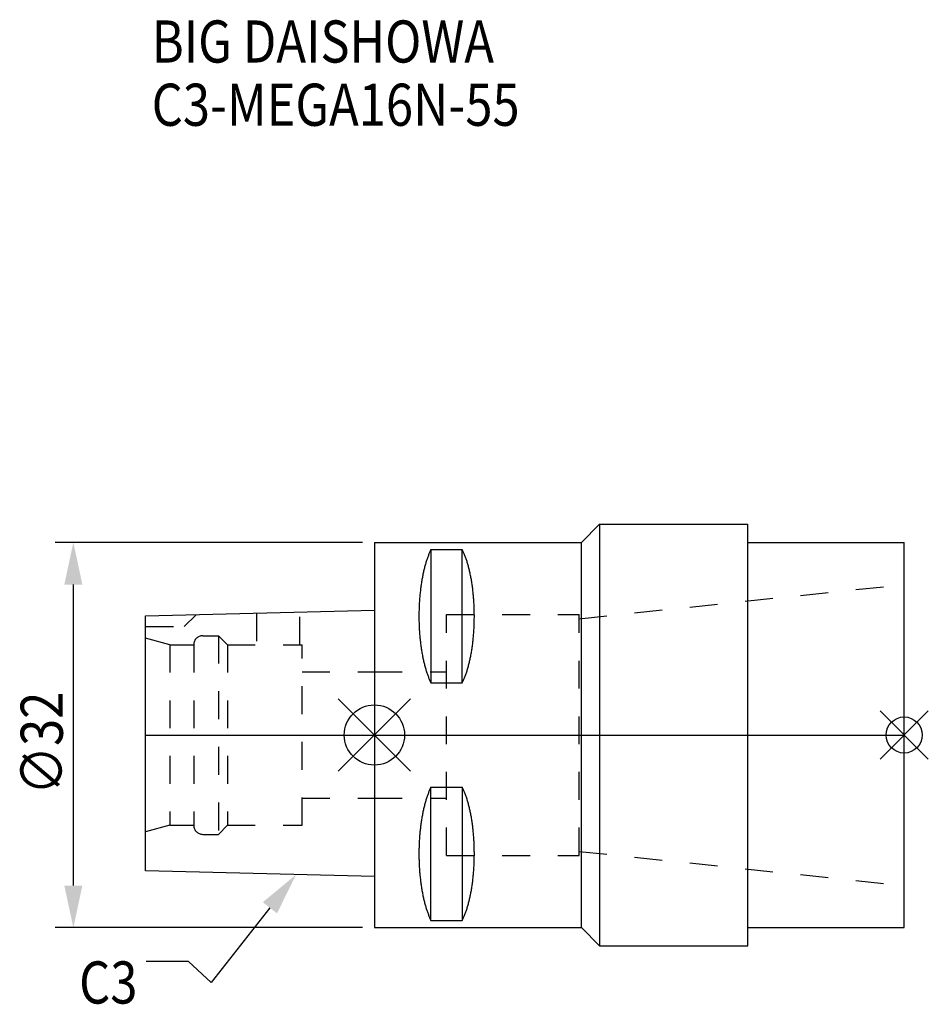
# Model space of a CAD drawing. Extents: x -29.5 to 46, y -22.4 to 59.4.
import ezdxf

# ---------------------------------------------------------------- set-up
doc = ezdxf.new("R2010")
doc.units = 0
doc.header["$LTSCALE"] = 23.1
doc.header["$PDMODE"] = 3
doc.header["$PDSIZE"] = 8
doc.linetypes.add('CENTER', pattern=[2, 1.25, -0.25, 0.25, -0.25])
doc.linetypes.add('DASHED', pattern=[0.2, 0.1, -0.1])
doc.layers.get('0').update_dxf_attribs({"linetype": 'CONTINUOUS'})
doc.layers.get('DEFPOINTS').update_dxf_attribs({"linetype": 'CONTINUOUS'})
for name, color, linetype in [('1', 4, 'CONTINUOUS'), ('2', 7, 'CONTINUOUS'), ('3', 1, 'DASHED'), ('4', 2, 'CENTER'), ('6', 5, 'CONTINUOUS'), ('NOCUT', 7, 'CONTINUOUS'), ('SK1', 4, 'CONTINUOUS'), ('SK3', 1, 'DASHED'), ('SK4', 2, 'CENTER')]:
    doc.layers.add(name, color=color, linetype=linetype)
doc.styles.get("Standard").update_dxf_attribs({"font": 'txt', "width": 0.85})
doc.dimstyles.get("Standard").update_dxf_attribs({"dimtxt": 3.5, "dimasz": 3.5, "dimexe": 1.5, "dimexo": 1, "dimtad": 1, "dimblk": '_FILLED', "dimblk1": '_FILLED', "dimblk2": '_FILLED', "dimcen": 0.09, "dimazin": 3, "dimtol": 1, "dimtp": 0.01, "dimtm": 0.01, "dimtfac": 1, "dimtofl": 0, "dimtmove": 0, "dimatfit": 3})

# ---------------------------------------------------------------- blocks, each defined once
blk = doc.blocks.new('_FILLED')
at = {"color": 0, "linetype": 'BYBLOCK'}
blk.add_solid([(0, 0), (-1, 0.214), (-1, -0.214)], dxfattribs=at)
blk = doc.blocks.new('*U11')
at = {"layer": '2', "color": 0, "width": 0.85}
blk.add_text('∅32', height=3.5, rotation=90, dxfattribs=at).set_placement((-25.875, -4.967))
blk = doc.blocks.new('*D1')
at = {"layer": '2', "color": 0}
for p, q in [((-1, 16), (-26.5, 16)), ((-25, -12.5), (-25, 12.5)), ((-1, -16), (-26.5, -16))]:
    blk.add_line(p, q, dxfattribs=at)
at = {"layer": 'DEFPOINTS', "color": 0}
for p in [(-25, 16), (0, 16), (0, -16)]:
    blk.add_point(p, dxfattribs=at)
blk.add_blockref('*U11', (0, 0))
at = {"layer": '2', "color": 0, "xscale": 3.5, "yscale": 3.5, "zscale": 3.5}
for p, rotation in [((-25, 16), 90), ((-25, -16), 270)]:
    blk.add_blockref('_FILLED', p, dxfattribs=dict(at, rotation=rotation))
blk = doc.blocks.new('*U8')
at = {"layer": '6', "width": 0.85}
for s, p in [('BIG DAISHOWA', (-18.494, 55.848)), ('C3-MEGA16N-55', (-18.494, 50.598))]:
    blk.add_text(s, height=3.5, dxfattribs=at).set_placement(p)
blk = doc.blocks.new('*U9')
at = {"layer": '6'}
blk.add_lwpolyline([(-8.676, -14.349), (-13.565, -20.553), (-15.44, -18.803), (-18.94, -18.803)], dxfattribs=at)
at = {"layer": '6', "xscale": 3.5, "yscale": 3.5, "zscale": 3.5, "rotation": 51.7643034828472}
blk.add_blockref('_FILLED', (-6.51, -11.6), dxfattribs=at)
blk = doc.blocks.new('*U10')
at = {"layer": '6', "width": 0.85}
blk.add_text('C3', height=3.5, dxfattribs=at).set_placement((-24.523, -22.303))

msp = doc.modelspace()

# ---------------------------------------------------------------- linework, layer by layer
for p, q in [((3, 3), (-3, -3)), ((-3, 3), (3, -3)), ((46, 2), (42, -2)), ((42, 2), (46, -2))]:
    msp.add_line(p, q)
for centre, radius in [((0, 0), 2.5), ((44, 0), 1.5)]:
    msp.add_circle(centre, radius)
at = {"layer": '1'}
for p, q in [((17.2, 16), (18.7, 17.5)), ((18.7, 17.5), (18.7, -17.5)), ((18.7, 17.5), (31, 17.5)), ((31, -17.5), (31, 17.5)), ((0, 16), (0, -16)), ((0, 16), (17.2, 16)), ((17.2, -16), (17.2, 16)), ((31, 16), (44, 16)), ((44, -16), (44, 16)), ((4.7, 15.405), (4.7, 4.323)), ((4.7, 15.405), (7.3, 15.405)), ((7.3, 4.323), (7.3, 15.405)), ((4.7, 4.323), (7.3, 4.323)), ((4.7, -15.405), (4.7, -4.323)), ((4.7, -4.323), (7.3, -4.323)), ((7.3, -4.323), (7.3, -15.405)), ((4.7, -15.405), (7.3, -15.405)), ((0, -16), (17.2, -16)), ((17.2, -16), (18.7, -17.5)), ((31, -16), (44, -16)), ((18.7, -17.5), (31, -17.5))]:
    msp.add_line(p, q, dxfattribs=at)
for points in [[(4.7, 15.405, 0), (4.671, 15.347, 0), (4.643, 15.287, 0), (4.615, 15.226, 0), (4.587, 15.165, 0), (4.56, 15.101, 0), (4.533, 15.037, 0), (4.506, 14.972, 0), (4.48, 14.905, 0), (4.454, 14.837, 0), (4.428, 14.768, 0), (4.403, 14.698, 0), (4.378, 14.627, 0), (4.354, 14.554, 0), (4.33, 14.481, 0), (4.306, 14.406, 0), (4.282, 14.331, 0), (4.259, 14.254, 0), (4.237, 14.177, 0), (4.215, 14.098, 0), (4.193, 14.019, 0), (4.171, 13.938, 0), (4.151, 13.857, 0), (4.13, 13.775, 0), (4.11, 13.691, 0), (4.09, 13.607, 0), (4.071, 13.522, 0), (4.052, 13.437, 0), (4.034, 13.35, 0), (4.016, 13.262, 0), (3.999, 13.174, 0), (3.982, 13.085, 0), (3.965, 12.996, 0), (3.949, 12.905, 0), (3.934, 12.814, 0), (3.919, 12.722, 0), (3.904, 12.63, 0), (3.89, 12.537, 0), (3.876, 12.443, 0), (3.863, 12.349, 0), (3.851, 12.254, 0), (3.838, 12.159, 0), (3.827, 12.063, 0), (3.816, 11.966, 0), (3.805, 11.869, 0), (3.795, 11.772, 0), (3.785, 11.674, 0), (3.776, 11.576, 0), (3.767, 11.477, 0), (3.759, 11.378, 0), (3.752, 11.279, 0), (3.745, 11.179, 0), (3.738, 11.079, 0), (3.732, 10.979, 0), (3.726, 10.878, 0), (3.721, 10.778, 0), (3.717, 10.677, 0), (3.713, 10.575, 0), (3.71, 10.474, 0), (3.707, 10.373, 0), (3.704, 10.271, 0), (3.702, 10.169, 0), (3.701, 10.068, 0), (3.7, 9.966, 0), (3.7, 9.864, 0), (3.7, 9.762, 0), (3.701, 9.661, 0), (3.702, 9.559, 0), (3.704, 9.457, 0), (3.707, 9.356, 0), (3.71, 9.254, 0), (3.713, 9.153, 0), (3.717, 9.052, 0), (3.721, 8.951, 0), (3.726, 8.85, 0), (3.732, 8.749, 0), (3.738, 8.649, 0), (3.745, 8.549, 0), (3.752, 8.45, 0), (3.759, 8.35, 0), (3.767, 8.251, 0), (3.776, 8.153, 0), (3.785, 8.054, 0), (3.795, 7.956, 0), (3.805, 7.859, 0), (3.816, 7.762, 0), (3.827, 7.666, 0), (3.838, 7.57, 0), (3.851, 7.474, 0), (3.863, 7.379, 0), (3.876, 7.285, 0), (3.89, 7.191, 0), (3.904, 7.098, 0), (3.919, 7.006, 0), (3.934, 6.914, 0), (3.949, 6.823, 0), (3.965, 6.733, 0), (3.982, 6.643, 0), (3.999, 6.554, 0), (4.016, 6.466, 0), (4.034, 6.378, 0), (4.052, 6.292, 0), (4.071, 6.206, 0), (4.09, 6.121, 0), (4.11, 6.037, 0), (4.13, 5.954, 0), (4.151, 5.871, 0), (4.171, 5.79, 0), (4.193, 5.709, 0), (4.215, 5.63, 0), (4.237, 5.551, 0), (4.259, 5.474, 0), (4.282, 5.397, 0), (4.306, 5.322, 0), (4.33, 5.247, 0), (4.354, 5.174, 0), (4.378, 5.102, 0), (4.403, 5.03, 0), (4.428, 4.96, 0), (4.454, 4.891, 0), (4.48, 4.823, 0), (4.506, 4.757, 0), (4.533, 4.691, 0), (4.56, 4.627, 0), (4.587, 4.564, 0), (4.615, 4.502, 0), (4.643, 4.441, 0), (4.671, 4.382, 0), (4.7, 4.323, 0)], [(7.3, 4.323, 0), (7.329, 4.382, 0), (7.357, 4.441, 0), (7.385, 4.502, 0), (7.413, 4.564, 0), (7.44, 4.627, 0), (7.467, 4.691, 0), (7.494, 4.757, 0), (7.52, 4.823, 0), (7.546, 4.891, 0), (7.572, 4.96, 0), (7.597, 5.03, 0), (7.622, 5.102, 0), (7.646, 5.174, 0), (7.67, 5.247, 0), (7.694, 5.322, 0), (7.718, 5.397, 0), (7.741, 5.474, 0), (7.763, 5.551, 0), (7.785, 5.63, 0), (7.807, 5.709, 0), (7.829, 5.79, 0), (7.849, 5.871, 0), (7.87, 5.954, 0), (7.89, 6.037, 0), (7.91, 6.121, 0), (7.929, 6.206, 0), (7.948, 6.292, 0), (7.966, 6.378, 0), (7.984, 6.466, 0), (8.001, 6.554, 0), (8.018, 6.643, 0), (8.035, 6.733, 0), (8.051, 6.823, 0), (8.066, 6.914, 0), (8.081, 7.006, 0), (8.096, 7.098, 0), (8.11, 7.191, 0), (8.124, 7.285, 0), (8.137, 7.379, 0), (8.149, 7.474, 0), (8.162, 7.57, 0), (8.173, 7.666, 0), (8.184, 7.762, 0), (8.195, 7.859, 0), (8.205, 7.956, 0), (8.215, 8.054, 0), (8.224, 8.153, 0), (8.233, 8.251, 0), (8.241, 8.35, 0), (8.248, 8.45, 0), (8.255, 8.549, 0), (8.262, 8.649, 0), (8.268, 8.749, 0), (8.274, 8.85, 0), (8.279, 8.951, 0), (8.283, 9.052, 0), (8.287, 9.153, 0), (8.29, 9.254, 0), (8.293, 9.356, 0), (8.296, 9.457, 0), (8.298, 9.559, 0), (8.299, 9.661, 0), (8.3, 9.762, 0), (8.3, 9.864, 0), (8.3, 9.966, 0), (8.299, 10.068, 0), (8.298, 10.169, 0), (8.296, 10.271, 0), (8.293, 10.373, 0), (8.29, 10.474, 0), (8.287, 10.575, 0), (8.283, 10.677, 0), (8.279, 10.778, 0), (8.274, 10.878, 0), (8.268, 10.979, 0), (8.262, 11.079, 0), (8.255, 11.179, 0), (8.248, 11.279, 0), (8.241, 11.378, 0), (8.233, 11.477, 0), (8.224, 11.576, 0), (8.215, 11.674, 0), (8.205, 11.772, 0), (8.195, 11.869, 0), (8.184, 11.966, 0), (8.173, 12.063, 0), (8.162, 12.159, 0), (8.149, 12.254, 0), (8.137, 12.349, 0), (8.124, 12.443, 0), (8.11, 12.537, 0), (8.096, 12.63, 0), (8.081, 12.722, 0), (8.066, 12.814, 0), (8.051, 12.905, 0), (8.035, 12.996, 0), (8.018, 13.085, 0), (8.001, 13.174, 0), (7.984, 13.262, 0), (7.966, 13.35, 0), (7.948, 13.437, 0), (7.929, 13.522, 0), (7.91, 13.607, 0), (7.89, 13.691, 0), (7.87, 13.775, 0), (7.849, 13.857, 0), (7.829, 13.938, 0), (7.807, 14.019, 0), (7.785, 14.098, 0), (7.763, 14.177, 0), (7.741, 14.254, 0), (7.718, 14.331, 0), (7.694, 14.406, 0), (7.67, 14.481, 0), (7.646, 14.554, 0), (7.622, 14.627, 0), (7.597, 14.698, 0), (7.572, 14.768, 0), (7.546, 14.837, 0), (7.52, 14.905, 0), (7.494, 14.972, 0), (7.467, 15.037, 0), (7.44, 15.101, 0), (7.413, 15.165, 0), (7.385, 15.226, 0), (7.357, 15.287, 0), (7.329, 15.347, 0), (7.3, 15.405, 0)], [(4.7, -4.323, 0), (4.671, -4.382, 0), (4.643, -4.441, 0), (4.615, -4.502, 0), (4.587, -4.564, 0), (4.56, -4.627, 0), (4.533, -4.691, 0), (4.506, -4.757, 0), (4.48, -4.823, 0), (4.454, -4.891, 0), (4.428, -4.96, 0), (4.403, -5.03, 0), (4.378, -5.102, 0), (4.354, -5.174, 0), (4.33, -5.247, 0), (4.306, -5.322, 0), (4.282, -5.397, 0), (4.259, -5.474, 0), (4.237, -5.551, 0), (4.215, -5.63, 0), (4.193, -5.709, 0), (4.171, -5.79, 0), (4.151, -5.871, 0), (4.13, -5.954, 0), (4.11, -6.037, 0), (4.09, -6.121, 0), (4.071, -6.206, 0), (4.052, -6.292, 0), (4.034, -6.378, 0), (4.016, -6.466, 0), (3.999, -6.554, 0), (3.982, -6.643, 0), (3.965, -6.733, 0), (3.949, -6.823, 0), (3.934, -6.914, 0), (3.919, -7.006, 0), (3.904, -7.098, 0), (3.89, -7.191, 0), (3.876, -7.285, 0), (3.863, -7.379, 0), (3.851, -7.474, 0), (3.838, -7.57, 0), (3.827, -7.666, 0), (3.816, -7.762, 0), (3.805, -7.859, 0), (3.795, -7.956, 0), (3.785, -8.054, 0), (3.776, -8.153, 0), (3.767, -8.251, 0), (3.759, -8.35, 0), (3.752, -8.45, 0), (3.745, -8.549, 0), (3.738, -8.649, 0), (3.732, -8.749, 0), (3.726, -8.85, 0), (3.721, -8.951, 0), (3.717, -9.052, 0), (3.713, -9.153, 0), (3.71, -9.254, 0), (3.707, -9.356, 0), (3.704, -9.457, 0), (3.702, -9.559, 0), (3.701, -9.661, 0), (3.7, -9.762, 0), (3.7, -9.864, 0), (3.7, -9.966, 0), (3.701, -10.068, 0), (3.702, -10.169, 0), (3.704, -10.271, 0), (3.707, -10.373, 0), (3.71, -10.474, 0), (3.713, -10.575, 0), (3.717, -10.677, 0), (3.721, -10.778, 0), (3.726, -10.878, 0), (3.732, -10.979, 0), (3.738, -11.079, 0), (3.745, -11.179, 0), (3.752, -11.279, 0), (3.759, -11.378, 0), (3.767, -11.477, 0), (3.776, -11.576, 0), (3.785, -11.674, 0), (3.795, -11.772, 0), (3.805, -11.869, 0), (3.816, -11.966, 0), (3.827, -12.063, 0), (3.838, -12.159, 0), (3.851, -12.254, 0), (3.863, -12.349, 0), (3.876, -12.443, 0), (3.89, -12.537, 0), (3.904, -12.63, 0), (3.919, -12.722, 0), (3.934, -12.814, 0), (3.949, -12.905, 0), (3.965, -12.996, 0), (3.982, -13.085, 0), (3.999, -13.174, 0), (4.016, -13.262, 0), (4.034, -13.35, 0), (4.052, -13.437, 0), (4.071, -13.522, 0), (4.09, -13.607, 0), (4.11, -13.691, 0), (4.13, -13.775, 0), (4.151, -13.857, 0), (4.171, -13.938, 0), (4.193, -14.019, 0), (4.215, -14.098, 0), (4.237, -14.177, 0), (4.259, -14.254, 0), (4.282, -14.331, 0), (4.306, -14.406, 0), (4.33, -14.481, 0), (4.354, -14.554, 0), (4.378, -14.627, 0), (4.403, -14.698, 0), (4.428, -14.768, 0), (4.454, -14.837, 0), (4.48, -14.905, 0), (4.506, -14.972, 0), (4.533, -15.037, 0), (4.56, -15.101, 0), (4.587, -15.165, 0), (4.615, -15.226, 0), (4.643, -15.287, 0), (4.671, -15.347, 0), (4.7, -15.405, 0)], [(7.3, -15.405, 0), (7.329, -15.347, 0), (7.357, -15.287, 0), (7.385, -15.226, 0), (7.413, -15.165, 0), (7.44, -15.101, 0), (7.467, -15.037, 0), (7.494, -14.972, 0), (7.52, -14.905, 0), (7.546, -14.837, 0), (7.572, -14.768, 0), (7.597, -14.698, 0), (7.622, -14.627, 0), (7.646, -14.554, 0), (7.67, -14.481, 0), (7.694, -14.406, 0), (7.718, -14.331, 0), (7.741, -14.254, 0), (7.763, -14.177, 0), (7.785, -14.098, 0), (7.807, -14.019, 0), (7.829, -13.938, 0), (7.849, -13.857, 0), (7.87, -13.775, 0), (7.89, -13.691, 0), (7.91, -13.607, 0), (7.929, -13.522, 0), (7.948, -13.437, 0), (7.966, -13.35, 0), (7.984, -13.262, 0), (8.001, -13.174, 0), (8.018, -13.085, 0), (8.035, -12.996, 0), (8.051, -12.905, 0), (8.066, -12.814, 0), (8.081, -12.722, 0), (8.096, -12.63, 0), (8.11, -12.537, 0), (8.124, -12.443, 0), (8.137, -12.349, 0), (8.149, -12.254, 0), (8.162, -12.159, 0), (8.173, -12.063, 0), (8.184, -11.966, 0), (8.195, -11.869, 0), (8.205, -11.772, 0), (8.215, -11.674, 0), (8.224, -11.576, 0), (8.233, -11.477, 0), (8.241, -11.378, 0), (8.248, -11.279, 0), (8.255, -11.179, 0), (8.262, -11.079, 0), (8.268, -10.979, 0), (8.274, -10.878, 0), (8.279, -10.778, 0), (8.283, -10.677, 0), (8.287, -10.575, 0), (8.29, -10.474, 0), (8.293, -10.373, 0), (8.296, -10.271, 0), (8.298, -10.169, 0), (8.299, -10.068, 0), (8.3, -9.966, 0), (8.3, -9.864, 0), (8.3, -9.762, 0), (8.299, -9.661, 0), (8.298, -9.559, 0), (8.296, -9.457, 0), (8.293, -9.356, 0), (8.29, -9.254, 0), (8.287, -9.153, 0), (8.283, -9.052, 0), (8.279, -8.951, 0), (8.274, -8.85, 0), (8.268, -8.749, 0), (8.262, -8.649, 0), (8.255, -8.549, 0), (8.248, -8.45, 0), (8.241, -8.35, 0), (8.233, -8.251, 0), (8.224, -8.153, 0), (8.215, -8.054, 0), (8.205, -7.956, 0), (8.195, -7.859, 0), (8.184, -7.762, 0), (8.173, -7.666, 0), (8.162, -7.57, 0), (8.149, -7.474, 0), (8.137, -7.379, 0), (8.124, -7.285, 0), (8.11, -7.191, 0), (8.096, -7.098, 0), (8.081, -7.006, 0), (8.066, -6.914, 0), (8.051, -6.823, 0), (8.035, -6.733, 0), (8.018, -6.643, 0), (8.001, -6.554, 0), (7.984, -6.466, 0), (7.966, -6.378, 0), (7.948, -6.292, 0), (7.929, -6.206, 0), (7.91, -6.121, 0), (7.89, -6.037, 0), (7.87, -5.954, 0), (7.849, -5.871, 0), (7.829, -5.79, 0), (7.807, -5.709, 0), (7.785, -5.63, 0), (7.763, -5.551, 0), (7.741, -5.474, 0), (7.718, -5.397, 0), (7.694, -5.322, 0), (7.67, -5.247, 0), (7.646, -5.174, 0), (7.622, -5.102, 0), (7.597, -5.03, 0), (7.572, -4.96, 0), (7.546, -4.891, 0), (7.52, -4.823, 0), (7.494, -4.757, 0), (7.467, -4.691, 0), (7.44, -4.627, 0), (7.413, -4.564, 0), (7.385, -4.502, 0), (7.357, -4.441, 0), (7.329, -4.382, 0), (7.3, -4.323, 0)]]:
    msp.add_polyline3d(points, dxfattribs=at)
at = {"layer": '3'}
for p, q in [((17, 9.662), (44, 12.5)), ((6, -10), (6, 10)), ((6, 10), (17, 10)), ((17, -10), (17, 10)), ((0, 5.25), (6, 5.25)), ((0, -5.25), (6, -5.25)), ((17, -9.662), (44, -12.5)), ((6, -10), (17, -10))]:
    msp.add_line(p, q, dxfattribs=at)
at = {"layer": '4'}
msp.add_line((0, 0), (44, 0), dxfattribs=at)
at = {"layer": 'NOCUT'}
for p, q in [((0, 0), (0, -16)), ((0, 0), (44, 0)), ((44, -16), (44, 0)), ((0, -16), (17.2, -16)), ((17.2, -16), (18.7, -17.5)), ((31, -16), (44, -16)), ((31, -17.5), (31, -16)), ((18.7, -17.5), (31, -17.5))]:
    msp.add_line(p, q, dxfattribs=at)
at = {"layer": 'SK1'}
for p, q in [((-19, 9.888), (0, 10.363)), ((-19, -11.288), (-19, 9.888)), ((0, 10.363), (0, -11.763)), ((0, -11.763), (-19, -11.288))]:
    msp.add_line(p, q, dxfattribs=at)
at = {"layer": 'SK3'}
for p, q in [((-15.8, 9), (-14.807, 9.993)), ((-9.8, 10.118), (-9.8, 7.5)), ((-6.2, 7.5), (-6.2, 10.208)), ((-19, 9), (-15.8, 9)), ((-14.25, 8.25), (-12.95, 8.25)), ((-12.95, 8.25), (-12.95, -8.25)), ((-12.95, 8.25), (-12.2, 7.5)), ((-17, 7.5), (-19, 8.036)), ((-17, 7.5), (-17, -7.5)), ((-17, 7.5), (-15, 7.5)), ((-15, 7.5), (-15, -7.5)), ((-12.2, 7.5), (-12.2, -7.5)), ((-12.2, 7.5), (-6, 7.5)), ((-6, -7.5), (-6, 7.5)), ((-6, 5.25), (0, 5.25)), ((-6, -5.25), (0, -5.25)), ((-17, -7.5), (-19, -8.036)), ((-17, -7.5), (-15, -7.5)), ((-12.95, -8.25), (-12.2, -7.5)), ((-12.2, -7.5), (-6, -7.5)), ((-14.25, -8.25), (-12.95, -8.25))]:
    msp.add_line(p, q, dxfattribs=at)
for centre, start, end in [((-14.25, 7.5), 90, 180), ((-14.25, -7.5), 180, 270)]:
    msp.add_arc(centre, 0.75, start, end, dxfattribs=at)
at = {"layer": 'SK4'}
msp.add_line((-19, 0), (0, 0), dxfattribs=at)

# ---------------------------------------------------------------- block references
for name in ['*U8', '*U9', '*U10']:
    msp.add_blockref(name, (0, 0))

# ---------------------------------------------------------------- dimensions: what is measured, and where the dimension line sits
at = {"layer": '2'}
dim = msp.add_linear_dim(base=(-25, 16), p1=(0, -16), p2=(0, 16), angle=90, text='%%c<>', dimstyle='Standard', dxfattribs=at)
dim.commit()
dim.dimension.update_dxf_attribs({"geometry": '*D1', "text_midpoint": (-25, -1), "dimtype": 128})

doc.saveas('drawing.dxf')
